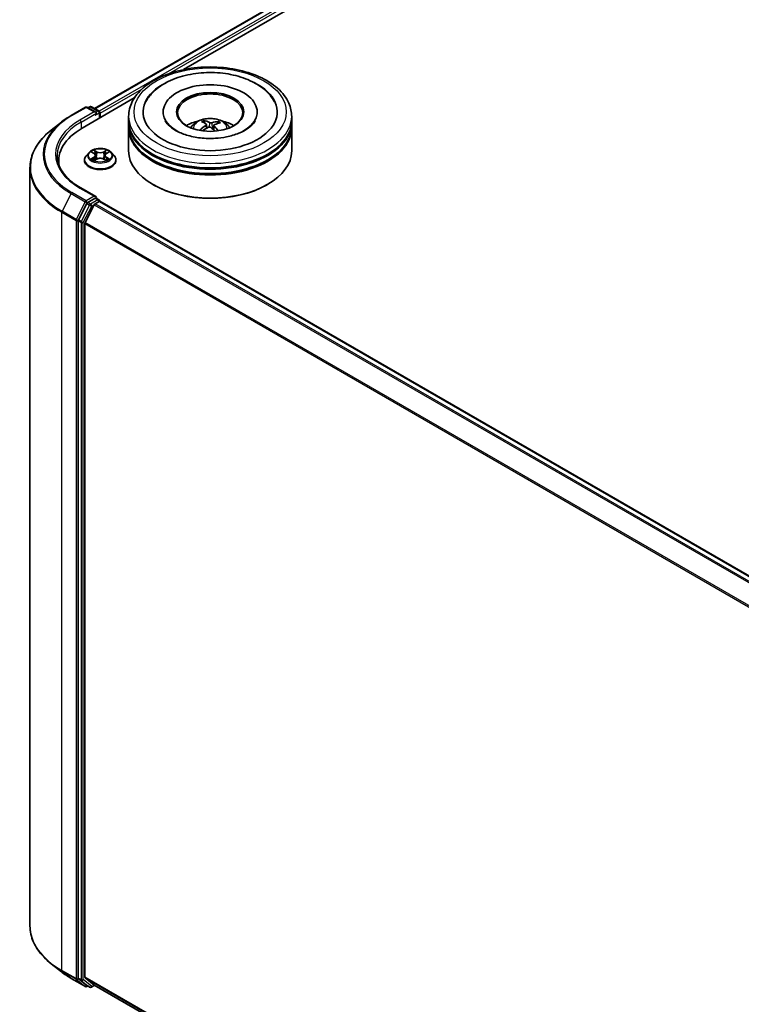
# Model space of a CAD drawing. Units: millimetres. Extents: x 7 to 7486, y 4 to 1550.
# Drawn here: x 62 to 72, y 108 to 121 of the extents above; entities that cross this region are included whole.
import ezdxf

# ---------------------------------------------------------------- set-up
doc = ezdxf.new("R2010")
doc.units = ezdxf.units.MM
doc.header["$LTSCALE"] = 0.5
doc.layers.add('Visible (ISO)', color=7, linetype='Continuous', lineweight=35)
doc.layers.add('Visible Narrow (ISO)', color=7, linetype='Continuous', lineweight=25)

msp = doc.modelspace()

# ---------------------------------------------------------------- linework, layer by layer
at = {"layer": 'Visible (ISO)'}
for p, q in [((62.6369, 120.174), (79.4925, 129.9056)), ((63.8932, 120.7245), (79.5927, 129.7886)), ((62.4606, 119.8974), (63.1987, 120.3235)), ((62.3044, 120.0762), (62.5057, 120.1924)), ((62.6523, 120.1211), (62.5287, 120.1924)), ((62.5677, 120.2006), (62.5412, 120.1853)), ((62.5908, 120.2006), (62.6952, 120.1403)), ((62.7067, 120.0394), (62.7067, 120.1203)), ((62.7163, 120.045), (62.7163, 120.1078)), ((63.6065, 120.1266), (63.6065, 120.1115)), ((64.9373, 120.1266), (64.9373, 120.1115)), ((62.167, 119.9835), (62.0215, 119.8683)), ((63.118, 120.001), (63.118, 120.0638)), ((63.118, 119.9194), (63.118, 119.9822)), ((64.1988, 119.9658), (64.1917, 119.9955)), ((64.3829, 119.982), (64.3758, 119.9615)), ((65.4257, 120.001), (65.4257, 120.0638)), ((65.4257, 119.9194), (65.4257, 119.9822)), ((63.118, 119.5739), (63.118, 119.9005)), ((64.2196, 119.9485), (64.2252, 119.8966)), ((64.3242, 119.9376), (64.3176, 119.8759)), ((65.4257, 119.5739), (65.4257, 119.9005)), ((62.5585, 119.5525), (62.5203, 119.51)), ((62.596, 119.5572), (62.6286, 119.5376)), ((62.8039, 119.5376), (62.8366, 119.5572)), ((62.874, 119.5525), (62.9122, 119.51)), ((62.1294, 119.4357), (62.1294, 119.3812)), ((62.4932, 119.442), (62.4932, 119.4446)), ((62.6347, 119.4406), (62.6687, 119.4596)), ((62.6488, 119.5107), (62.6551, 119.452)), ((62.7638, 119.4596), (62.7978, 119.4406)), ((62.7837, 119.5107), (62.7774, 119.452)), ((62.9393, 119.442), (62.9393, 119.4446)), ((61.7217, 119.3347), (61.7217, 108.6083)), ((62.6523, 118.9278), (62.4395, 119.0506)), ((63.4669, 119.0966), (63.456, 119.1029)), ((65.0769, 119.0966), (65.0878, 119.1029)), ((62.6455, 118.905), (62.5412, 118.8447)), ((62.6423, 118.8278), (62.6999, 118.861)), ((62.6564, 118.9066), (62.6952, 118.8842)), ((62.7067, 118.8642), (62.7067, 118.8633)), ((62.7115, 118.8622), (79.5672, 109.1306)), ((62.5286, 118.8307), (62.41, 118.5979)), ((62.6298, 118.8138), (62.5025, 118.5639)), ((62.4062, 118.5836), (62.4062, 107.8708)), ((62.4987, 107.886), (62.4987, 118.5496)), ((62.167, 107.9595), (62.0215, 108.0746)), ((62.3044, 107.8667), (62.5057, 107.7505)), ((62.41, 107.8609), (62.5286, 107.7651)), ((62.5025, 107.8761), (62.6298, 107.7732)), ((62.5412, 107.7577), (62.5287, 107.7505)), ((62.5677, 107.7424), (62.5296, 107.7644)), ((62.5908, 107.7424), (62.6369, 107.769)), ((62.6308, 107.7725), (79.3319, 98.1301))]:
    msp.add_line(p, q, dxfattribs=at)
for centre, start, end in [((62.5172, 120.1724), 60, 120), ((62.5792, 120.1806), 60, 120), ((62.6836, 120.1203), 0, 60), ((62.6836, 118.8642), 0, 60), ((62.5172, 107.7705), 240, 300), ((62.5792, 107.7624), 240, 300)]:
    msp.add_arc(centre, 0.0231, start, end, dxfattribs=at)
for centre, major_axis, ratio, start_param, end_param in [((64.2719, 120.1266), (0.95, 0), 0.5773503, 2.2877064, 7.1370716), ((64.2719, 120.1266), (0.6654, 0), 0.5773503, 5.4710656, 10.2368977), ((64.2719, 120.1141), (-0.4615, 0), 0.5773503, 2.3727253, 7.0520527), ((62.6292, 120.1078), (0.0326, 0), 0.5773503, 0, 1.5707963), ((62.6455, 120.0984), (-0.0115, -0.02), 0.5773503, 0.7853982, 2.3561945), ((62.6999, 120.1172), (0.0115, -0.02), 0.5773503, 0.7853982, 2.2748289), ((64.2719, 119.9822), (1.1538, 0), 0.5773503, 3.12745, 6.2973279), ((64.2719, 120.001), (-1.1538, 0), 0.5773503, 0, 3.1415927), ((64.2719, 119.7498), (-0.4615, 0), 0.5773503, 5.0762837, 5.5305884), ((64.2807, 119.5406), (0.2211, -0.4483), 0.4174787, 2.5016972, 2.7406814), ((64.2638, 119.5329), (-0.1884, 0.463), 0.5837287, 5.6795635, 5.9185478), ((64.2781, 119.5319), (-0.2858, -0.4101), 0.7157272, 3.6308402, 3.8698245), ((64.2648, 119.5417), (0.3059, 0.3954), 0.5637466, 0.5213575, 0.7603418), ((64.2719, 119.7498), (-0.4615, 0), 0.5773503, 3.8941895, 4.3484943), ((63.2602, 119.4357), (-1.1308, 0), 0.5773503, 5.4977871, 6.3952101), ((64.2719, 119.9005), (1.1538, 0), 0.5773503, 3.12745, 6.2973279), ((64.2719, 119.9194), (-1.1538, 0), 0.5773503, 0, 3.1415927), ((64.2789, 119.5323), (-0.2428, -0.4369), 0.6643854, 4.0188575, 4.2578418), ((64.2657, 119.5421), (0.3434, 0.3632), 0.6150884, 1.0379455, 1.245148), ((64.28, 119.5411), (0.256, -0.4294), 0.4830899, 2.0667193, 2.2466973), ((64.2631, 119.5334), (-0.1517, 0.4763), 0.5181175, 5.2901183, 5.5034372), ((64.2719, 119.9822), (-1.1385, 0), 0.5773503, 0.478284, 2.6633086), ((64.2719, 119.5739), (1.1538, 0), 0.5773503, 3.1415927, 6.2831853), ((64.2719, 119.9005), (-1.1385, 0), 0.5773503, 0.478284, 2.6633086), ((63.2602, 119.3101), (-1.1538, 0), 0.5773503, 6.0825558, 6.1302195), ((64.2719, 119.5613), (1.1385, 0), 0.5773503, 3.9269908, 5.4977871), ((62.5412, 118.8259), (0.0115, 0.02), 0.5773503, 0.7853982, 1.6614562), ((62.6292, 118.9144), (0.0326, 0), 0.5773503, 0, 1.5707963), ((62.6455, 118.9239), (0.0115, -0.02), 0.5773503, 0.1595481, 0.7853982), ((62.6999, 118.8422), (0.0115, 0.02), 0.5773503, 0, 0.7853982), ((62.6423, 118.8089), (-0.0115, -0.02), 0.5773503, 3.9269908, 4.8030489), ((62.4225, 118.593), (0.0115, 0.02), 0.5773503, 1.6614562, 2.3561945), ((62.515, 118.559), (-0.0115, -0.02), 0.5773503, 4.8030489, 5.4977871), ((62.4225, 107.8802), (-0.0115, -0.02), 0.5773503, 5.4977871, 6.1925254), ((62.515, 107.8954), (-0.0115, -0.02), 0.5773503, 5.4977871, 6.1925254), ((62.5412, 107.7844), (-0.0115, -0.02), 0.5773503, 6.1925254, 6.2831853), ((62.6423, 107.7925), (-0.0115, -0.02), 0.5773503, 6.1925254, 6.2831853)]:
    msp.add_ellipse(centre, major_axis=major_axis, ratio=ratio, start_param=start_param, end_param=end_param, dxfattribs=at)
msp.add_ellipse((64.2719, 120.1266), major_axis=(-0.4769, 0), ratio=0.5773503, dxfattribs=at)
for points, knots in [([(63.118, 120.0638), (63.118, 120.1352), (63.1359, 120.2063), (63.205, 120.3432), (63.2581, 120.4084), (63.3965, 120.5285), (63.4842, 120.5825), (63.6833, 120.6711), (63.795, 120.7055), (64.03, 120.7513), (64.1532, 120.7628), (64.3992, 120.7622), (64.522, 120.7502), (64.7555, 120.7036), (64.8663, 120.669), (65.0653, 120.5794), (65.1535, 120.5244), (65.2961, 120.3979), (65.3512, 120.3265), (65.4118, 120.1897), (65.4257, 120.1268), (65.4257, 120.0638)], [2.1925656, 2.1925656, 2.1925656, 2.1925656, 2.4761707, 2.4761707, 2.7793701, 2.7793701, 3.1066324, 3.1066324, 3.4379104, 3.4379104, 3.7673789, 3.7673789, 4.095997, 4.095997, 4.4255017, 4.4255017, 4.7567969, 4.7567969, 5.0836726, 5.0836726, 5.3341583, 5.3341583, 5.3341583, 5.3341583]), ([(63.3628, 120.2709), (63.3862, 120.3153), (63.4163, 120.3562), (63.5064, 120.4513), (63.5735, 120.5002), (63.7304, 120.5845), (63.8218, 120.6184), (64.0154, 120.666), (64.1175, 120.6797), (64.3227, 120.6865), (64.4256, 120.6798), (64.624, 120.6462), (64.7194, 120.6194), (64.8945, 120.5459), (64.9741, 120.4991), (65.0985, 120.3928), (65.1469, 120.3356), (65.1809, 120.2709)], [1.9679018, 1.9679018, 1.9679018, 1.9679018, 2.173528, 2.173528, 2.4945937, 2.4945937, 2.8415274, 2.8415274, 3.1866728, 3.1866728, 3.5289417, 3.5289417, 3.8727036, 3.8727036, 4.2202431, 4.2202431, 4.5200753, 4.5200753, 4.5200753, 4.5200753]), ([(62.167, 119.9835), (62.1753, 119.9901), (62.1838, 119.9966), (62.2012, 120.0095), (62.21, 120.0158), (62.228, 120.0284), (62.2372, 120.0346), (62.2559, 120.0468), (62.2654, 120.0528), (62.2847, 120.0647), (62.2945, 120.0705), (62.3044, 120.0762)], [2.98633174, 2.98633174, 2.98633174, 2.98633174, 3.01738392, 3.01738392, 3.0484361, 3.0484361, 3.07948829, 3.07948829, 3.11054047, 3.11054047, 3.14159265, 3.14159265, 3.14159265, 3.14159265]), ([(64.3453, 119.7535), (64.2751, 119.7493), (64.2036, 119.7512), (64.0657, 119.7667), (63.9993, 119.7804), (63.8798, 119.8169), (63.8266, 119.8396), (63.7387, 119.8894), (63.7038, 119.9163), (63.6586, 119.9626), (63.6445, 119.9822), (63.6352, 120)], [0, 0, 0, 0, 0.2949392, 0.2949392, 0.5891684, 0.5891684, 0.8782083, 0.8782083, 1.1600506, 1.1600506, 1.3784827, 1.3784827, 1.3784827, 1.3784827]), ([(63.9966, 119.9018), (64.0052, 119.9166), (64.0153, 119.9297), (64.0446, 119.9607), (64.0653, 119.9759), (64.1144, 120.0036), (64.1436, 120.0145), (64.2054, 120.0295), (64.2381, 120.0333), (64.3032, 120.0334), (64.3355, 120.0299), (64.3986, 120.0151), (64.4293, 120.0039), (64.4853, 119.9719), (64.5111, 119.9516), (64.5376, 119.917), (64.5426, 119.9096), (64.5472, 119.9018)], [5.6989852, 5.6989852, 5.6989852, 5.6989852, 5.8758301, 5.8758301, 6.1731875, 6.1731875, 6.5484475, 6.5484475, 6.9428724, 6.9428724, 7.3327087, 7.3327087, 7.7269765, 7.7269765, 8.1012824, 8.1012824, 8.1953615, 8.1953615, 8.1953615, 8.1953615]), ([(64.1841, 120.0047), (64.1848, 120.0046), (64.1857, 120.0042), (64.1872, 120.0032), (64.1881, 120.0024), (64.1895, 120.0006), (64.1902, 119.9994), (64.1911, 119.9975), (64.1914, 119.9964), (64.1917, 119.9955)], [0.014560073, 0.014560073, 0.014560073, 0.014560073, 0.018722682, 0.018722682, 0.023429831, 0.023429831, 0.028069056, 0.028069056, 0.031810233, 0.031810233, 0.031810233, 0.031810233]), ([(64.2151, 119.9553), (64.2169, 119.9541), (64.2183, 119.9525), (64.2198, 119.9489), (64.2198, 119.947), (64.2187, 119.9433), (64.2175, 119.9413), (64.2144, 119.9381), (64.2127, 119.9368), (64.2109, 119.9357)], [0, 0, 0, 0, 0.012499779, 0.012499779, 0.024999557, 0.024999557, 0.037523671, 0.037523671, 0.046676606, 0.046676606, 0.046676606, 0.046676606]), ([(64.2961, 119.9742), (64.2934, 119.9734), (64.2903, 119.9728), (64.2836, 119.9722), (64.2802, 119.9723), (64.2738, 119.9729), (64.2706, 119.9735), (64.2656, 119.9749), (64.2637, 119.9757), (64.2621, 119.9765)], [0, 0, 0, 0, 0.012499779, 0.012499779, 0.024999557, 0.024999557, 0.037523671, 0.037523671, 0.046676606, 0.046676606, 0.046676606, 0.046676606]), ([(64.9086, 120), (64.9057, 119.9944), (64.9023, 119.9888), (64.8807, 119.9558), (64.8519, 119.9254), (64.7753, 119.8705), (64.7302, 119.8458), (64.6253, 119.8033), (64.5652, 119.7856), (64.4512, 119.7633), (64.3986, 119.7567), (64.3453, 119.7535)], [5.1094945, 5.1094945, 5.1094945, 5.1094945, 5.1771691, 5.1771691, 5.4927403, 5.4927403, 5.7734865, 5.7734865, 6.059302, 6.059302, 6.2831853, 6.2831853, 6.2831853, 6.2831853]), ([(64.3829, 119.982), (64.3832, 119.9829), (64.3837, 119.9839), (64.3848, 119.9857), (64.3858, 119.9868), (64.3875, 119.9883), (64.3887, 119.989), (64.3906, 119.9898), (64.3916, 119.99), (64.3924, 119.99)], [0.0427285, 0.0427285, 0.0427285, 0.0427285, 0.046469677, 0.046469677, 0.051108902, 0.051108902, 0.055816051, 0.055816051, 0.05997866, 0.05997866, 0.05997866, 0.05997866]), ([(62.0215, 119.8683), (61.9832, 119.838), (61.9482, 119.8063), (61.8851, 119.7402), (61.8571, 119.706), (61.8086, 119.6355), (61.7881, 119.5993), (61.7551, 119.5253), (61.7426, 119.4877), (61.7259, 119.4116), (61.7217, 119.3731), (61.7217, 119.3347)], [3.29685357, 3.29685357, 3.29685357, 3.29685357, 3.42288102, 3.42288102, 3.54890847, 3.54890847, 3.67493592, 3.67493592, 3.80096337, 3.80096337, 3.92699082, 3.92699082, 3.92699082, 3.92699082]), ([(64.1247, 119.8691), (64.1255, 119.8698), (64.1264, 119.8705), (64.1281, 119.8713), (64.1292, 119.8716), (64.1309, 119.8717), (64.1319, 119.8714), (64.1329, 119.8709), (64.1331, 119.8707), (64.1334, 119.8704)], [0.014560073, 0.014560073, 0.014560073, 0.014560073, 0.018722682, 0.018722682, 0.023429831, 0.023429831, 0.028069056, 0.028069056, 0.030013554, 0.030013554, 0.030013554, 0.030013554]), ([(64.1438, 119.8614), (64.1434, 119.8617), (64.143, 119.862), (64.141, 119.8636), (64.1393, 119.8649), (64.1363, 119.8676), (64.1348, 119.869), (64.1334, 119.8704)], [4.72715069, 4.72715069, 4.72715069, 4.72715069, 4.73998357, 4.73998357, 4.79459757, 4.79459757, 4.84921158, 4.84921158, 4.84921158, 4.84921158]), ([(64.2477, 119.9085), (64.2503, 119.9099), (64.2535, 119.9109), (64.2601, 119.9121), (64.2636, 119.9121), (64.2699, 119.9115), (64.2732, 119.9107), (64.2782, 119.9085), (64.2801, 119.9074), (64.2817, 119.9062)], [0, 0, 0, 0, 0.012499779, 0.012499779, 0.024999557, 0.024999557, 0.037523671, 0.037523671, 0.046676606, 0.046676606, 0.046676606, 0.046676606]), ([(64.3287, 119.9274), (64.3269, 119.9292), (64.3255, 119.9312), (64.324, 119.9354), (64.324, 119.9374), (64.3251, 119.941), (64.3263, 119.9428), (64.3294, 119.9454), (64.331, 119.9463), (64.3329, 119.947)], [0, 0, 0, 0, 0.012499779, 0.012499779, 0.024999557, 0.024999557, 0.037523671, 0.037523671, 0.046676606, 0.046676606, 0.046676606, 0.046676606]), ([(62.874, 119.5525), (62.8646, 119.5631), (62.8526, 119.5723), (62.8243, 119.5882), (62.8078, 119.5947), (62.7725, 119.6043), (62.7536, 119.6073), (62.7153, 119.6096), (62.6959, 119.609), (62.6585, 119.604), (62.6404, 119.5997), (62.6071, 119.5877), (62.5919, 119.5799), (62.5713, 119.5652), (62.5644, 119.5591), (62.5585, 119.5525)], [1.2629648, 1.2629648, 1.2629648, 1.2629648, 1.5839777, 1.5839777, 1.9184063, 1.9184063, 2.2514838, 2.2514838, 2.5827972, 2.5827972, 2.9145331, 2.9145331, 3.2485111, 3.2485111, 3.4494242, 3.4494242, 3.4494242, 3.4494242]), ([(62.6488, 119.5107), (62.6486, 119.5128), (62.6481, 119.5149), (62.6466, 119.5189), (62.6457, 119.5209), (62.6433, 119.5247), (62.6419, 119.5265), (62.6388, 119.53), (62.637, 119.5317), (62.633, 119.5348), (62.6309, 119.5362), (62.6286, 119.5376)], [0.84730152, 0.84730152, 0.84730152, 0.84730152, 0.98850982, 0.98850982, 1.12971813, 1.12971813, 1.27092643, 1.27092643, 1.41213473, 1.41213473, 1.55334303, 1.55334303, 1.55334303, 1.55334303]), ([(62.8039, 119.5376), (62.8016, 119.5362), (62.7995, 119.5348), (62.7955, 119.5317), (62.7938, 119.53), (62.7906, 119.5265), (62.7892, 119.5247), (62.7868, 119.5209), (62.7859, 119.5189), (62.7844, 119.5149), (62.7839, 119.5128), (62.7837, 119.5107)], [3.15904595, 3.15904595, 3.15904595, 3.15904595, 3.30025425, 3.30025425, 3.44146255, 3.44146255, 3.58267086, 3.58267086, 3.72387916, 3.72387916, 3.86508746, 3.86508746, 3.86508746, 3.86508746]), ([(62.4395, 119.0506), (62.3968, 119.0752), (62.3576, 119.1018), (62.2871, 119.1578), (62.2558, 119.1873), (62.2018, 119.2485), (62.1792, 119.2801), (62.1428, 119.3447), (62.1291, 119.3777), (62.1109, 119.4441), (62.1063, 119.4776), (62.1063, 119.5111)], [1.57079633, 1.57079633, 1.57079633, 1.57079633, 1.72787596, 1.72787596, 1.88495559, 1.88495559, 2.04203522, 2.04203522, 2.19911486, 2.19911486, 2.35619449, 2.35619449, 2.35619449, 2.35619449]), ([(62.5203, 119.51), (62.5169, 119.5061), (62.5138, 119.5022), (62.5081, 119.494), (62.5055, 119.4898), (62.5011, 119.4811), (62.4993, 119.4767), (62.4962, 119.4677), (62.4951, 119.4631), (62.4936, 119.4539), (62.4932, 119.4492), (62.4932, 119.4446)], [3.4494242, 3.4494242, 3.4494242, 3.4494242, 3.54493753, 3.54493753, 3.64045085, 3.64045085, 3.73596417, 3.73596417, 3.83147749, 3.83147749, 3.92699082, 3.92699082, 3.92699082, 3.92699082]), ([(62.4932, 119.442), (62.4932, 119.4283), (62.4968, 119.4145), (62.5109, 119.3883), (62.5216, 119.3757), (62.5491, 119.3531), (62.5663, 119.343), (62.605, 119.3265), (62.6267, 119.3202), (62.6722, 119.3118), (62.696, 119.3098), (62.7436, 119.3102), (62.7673, 119.3127), (62.8122, 119.3219), (62.8335, 119.3286), (62.8714, 119.3458), (62.8881, 119.3563), (62.915, 119.38), (62.9252, 119.3933), (62.9367, 119.4186), (62.9393, 119.4303), (62.9393, 119.442)], [3.9269908, 3.9269908, 3.9269908, 3.9269908, 4.2267014, 4.2267014, 4.5391124, 4.5391124, 4.8636054, 4.8636054, 5.1893334, 5.1893334, 5.5140838, 5.5140838, 5.8384387, 5.8384387, 6.1632728, 6.1632728, 6.4890702, 6.4890702, 6.8129852, 6.8129852, 7.0685835, 7.0685835, 7.0685835, 7.0685835]), ([(62.6107, 119.457), (62.6121, 119.4559), (62.6136, 119.4547), (62.6169, 119.4524), (62.6186, 119.4513), (62.6223, 119.449), (62.6242, 119.4478), (62.6283, 119.4456), (62.6304, 119.4446), (62.634, 119.4429), (62.6353, 119.4423), (62.6367, 119.4417)], [4.53490148, 4.53490148, 4.53490148, 4.53490148, 4.60505141, 4.60505141, 4.67520135, 4.67520135, 4.74535128, 4.74535128, 4.81550122, 4.81550122, 4.85637589, 4.85637589, 4.85637589, 4.85637589]), ([(62.7638, 119.4596), (62.7586, 119.4625), (62.7528, 119.4648), (62.7403, 119.4684), (62.7335, 119.4696), (62.7198, 119.4709), (62.7127, 119.4709), (62.699, 119.4696), (62.6923, 119.4684), (62.6797, 119.4648), (62.6739, 119.4625), (62.6687, 119.4596)], [1.5882496, 1.5882496, 1.5882496, 1.5882496, 1.8954276, 1.8954276, 2.2026055, 2.2026055, 2.5097835, 2.5097835, 2.8169614, 2.8169614, 3.1241394, 3.1241394, 3.1241394, 3.1241394]), ([(62.7958, 119.4417), (62.7972, 119.4423), (62.7985, 119.4429), (62.8021, 119.4446), (62.8042, 119.4456), (62.8083, 119.4478), (62.8102, 119.449), (62.8139, 119.4513), (62.8156, 119.4524), (62.8189, 119.4547), (62.8204, 119.4559), (62.8218, 119.457)], [6.13919839, 6.13919839, 6.13919839, 6.13919839, 6.18007307, 6.18007307, 6.250223, 6.250223, 6.32037294, 6.32037294, 6.39052288, 6.39052288, 6.46067281, 6.46067281, 6.46067281, 6.46067281]), ([(62.9393, 119.4446), (62.9393, 119.4492), (62.9389, 119.4539), (62.9374, 119.4631), (62.9363, 119.4677), (62.9332, 119.4767), (62.9314, 119.4811), (62.927, 119.4898), (62.9244, 119.494), (62.9188, 119.5022), (62.9156, 119.5061), (62.9122, 119.51)], [0.78539816, 0.78539816, 0.78539816, 0.78539816, 0.88091149, 0.88091149, 0.97642481, 0.97642481, 1.07193813, 1.07193813, 1.16745145, 1.16745145, 1.26296478, 1.26296478, 1.26296478, 1.26296478]), ([(62.6455, 118.905), (62.6476, 118.9062), (62.6498, 118.907), (62.6537, 118.9074), (62.6554, 118.9071), (62.6564, 118.9066)], [0.185147228, 0.185147228, 0.185147228, 0.185147228, 0.196528423, 0.196528423, 0.207909617, 0.207909617, 0.207909617, 0.207909617]), ([(62.0215, 108.0746), (61.9832, 108.1049), (61.9482, 108.1367), (61.8851, 108.2027), (61.8571, 108.237), (61.8086, 108.3075), (61.7881, 108.3437), (61.7551, 108.4176), (61.7426, 108.4553), (61.7259, 108.5314), (61.7217, 108.5698), (61.7217, 108.6083)], [1.72605724, 1.72605724, 1.72605724, 1.72605724, 1.85208469, 1.85208469, 1.97811214, 1.97811214, 2.10413959, 2.10413959, 2.23016704, 2.23016704, 2.35619449, 2.35619449, 2.35619449, 2.35619449]), ([(62.167, 107.9595), (62.1753, 107.9529), (62.1838, 107.9464), (62.2012, 107.9335), (62.21, 107.9271), (62.228, 107.9146), (62.2372, 107.9084), (62.2559, 107.8962), (62.2654, 107.8902), (62.2847, 107.8783), (62.2945, 107.8725), (62.3044, 107.8667)], [4.55712806, 4.55712806, 4.55712806, 4.55712806, 4.58818025, 4.58818025, 4.61923243, 4.61923243, 4.65028461, 4.65028461, 4.6813368, 4.6813368, 4.71238898, 4.71238898, 4.71238898, 4.71238898])]:
    msp.add_open_spline(points, degree=3, knots=knots, dxfattribs=at)
at = {"layer": 'Visible Narrow (ISO)'}
for p, q in [((62.6436, 120.1701), (79.5041, 129.9045)), ((79.5617, 129.8712), (62.7003, 120.1363)), ((63.6846, 120.6668), (79.578, 129.8429)), ((62.7163, 120.1078), (63.3027, 120.4464)), ((62.316, 120.0751), (62.5172, 120.1913)), ((62.6292, 120.1266), (62.428, 120.0104)), ((62.4443, 119.9822), (62.6619, 120.1078)), ((62.5172, 120.1913), (62.6292, 120.1266)), ((62.5479, 120.1814), (62.5792, 120.1994)), ((62.5792, 120.1994), (62.6836, 120.1392)), ((62.6455, 120.0795), (62.6999, 120.1109)), ((62.6836, 120.1392), (62.6523, 120.1211)), ((62.6999, 120.1109), (62.6999, 120.0355)), ((62.4443, 119.9822), (62.4443, 119.8878)), ((64.2621, 119.9765), (64.257, 119.9115)), ((64.2961, 119.9742), (64.301, 119.8904)), ((64.2109, 119.9357), (64.214, 119.8903)), ((64.3287, 119.9274), (64.3239, 119.8702)), ((62.585, 119.5624), (62.6267, 119.5375)), ((62.6706, 119.5628), (62.6275, 119.5869)), ((62.6408, 119.5735), (62.6679, 119.5584)), ((62.6679, 119.5584), (62.6641, 119.5039)), ((62.805, 119.5869), (62.7619, 119.5628)), ((62.7646, 119.5584), (62.7917, 119.5735)), ((62.7646, 119.5584), (62.7684, 119.5039)), ((62.8059, 119.5375), (62.8475, 119.5624)), ((62.6267, 119.4847), (62.585, 119.4598)), ((62.6032, 119.4647), (62.6294, 119.4803)), ((62.6275, 119.4353), (62.6706, 119.4594)), ((62.6294, 119.4803), (62.6321, 119.4438)), ((62.7619, 119.4594), (62.805, 119.4353)), ((62.8031, 119.4803), (62.8004, 119.4438)), ((62.8031, 119.4803), (62.8293, 119.4647)), ((62.8475, 119.4598), (62.8059, 119.4847)), ((62.5172, 118.8686), (62.316, 118.9848)), ((62.428, 119.0495), (62.6292, 118.9333)), ((62.3034, 118.9708), (62.1761, 118.7209)), ((62.3034, 118.9708), (62.5047, 118.8546)), ((62.5047, 118.8546), (62.3774, 118.6047)), ((62.6292, 118.9333), (62.5172, 118.8686)), ((62.5286, 118.8307), (62.5335, 118.8403)), ((62.5335, 118.8403), (62.5412, 118.8447)), ((62.5792, 118.8228), (62.5412, 118.8447)), ((62.6836, 118.883), (62.5792, 118.8228)), ((62.6455, 118.905), (62.6836, 118.883)), ((62.6999, 118.861), (79.5604, 109.1267)), ((62.1723, 118.7066), (62.3736, 118.5904)), ((62.1723, 107.9802), (62.1723, 118.7066)), ((62.3774, 118.6047), (62.1761, 118.7209)), ((62.5667, 118.8087), (62.4481, 118.5759)), ((62.4769, 118.5616), (62.5956, 118.7945)), ((62.5286, 118.8307), (62.5667, 118.8087)), ((62.5956, 118.7945), (62.6301, 118.8145)), ((62.6298, 118.8138), (79.4844, 109.0828)), ((79.5028, 109.0934), (62.6423, 118.8278)), ((62.3736, 118.5904), (62.3736, 107.864)), ((62.4062, 118.5904), (62.41, 118.5979)), ((62.4062, 118.5836), (62.4062, 118.5904)), ((62.4062, 118.5836), (62.4443, 118.5616)), ((62.4481, 118.5759), (62.41, 118.5979)), ((62.4443, 118.5616), (62.4443, 107.8488)), ((62.4769, 107.8488), (62.4769, 118.5616)), ((79.3417, 108.8417), (62.5025, 118.5639)), ((62.4987, 118.5496), (79.3352, 108.829)), ((62.3736, 107.864), (62.1723, 107.9802)), ((62.1761, 107.9703), (62.3774, 107.8541)), ((62.3034, 107.8674), (62.1761, 107.9703)), ((62.5047, 107.7512), (62.3034, 107.8674)), ((62.3774, 107.8541), (62.5047, 107.7512)), ((62.4443, 107.8488), (62.4062, 107.8708)), ((62.4062, 107.864), (62.4062, 107.8708)), ((62.41, 107.8609), (62.4062, 107.864)), ((62.41, 107.8609), (62.4481, 107.839)), ((62.4481, 107.839), (62.5667, 107.7431)), ((62.5956, 107.753), (62.4769, 107.8488)), ((79.3319, 98.1673), (62.4987, 107.886)), ((62.5025, 107.8761), (79.3319, 98.1596)), ((62.5667, 107.7431), (62.5286, 107.7651)), ((62.5335, 107.7611), (62.5286, 107.7651)), ((62.5344, 107.7616), (62.5335, 107.7611)), ((62.6301, 107.7729), (62.5956, 107.753)), ((79.3319, 98.1302), (62.6298, 107.7732))]:
    msp.add_line(p, q, dxfattribs=at)
for centre, major_axis in [((64.2719, 120.1266), (1.0769, 0)), ((62.7163, 119.5111), (0.1647, 0))]:
    msp.add_ellipse(centre, major_axis=major_axis, ratio=0.5773503, dxfattribs=at)
for centre, major_axis, ratio, start_param, end_param in [((62.5172, 120.1724), (-0.0115, 0.02), 0.5773503, 5.4977871, 6.2831853), ((62.5172, 120.1724), (0.0115, 0.02), 0.5773503, 0, 0.7853982), ((62.5792, 120.1806), (-0.0115, 0.02), 0.5773503, 5.4977871, 6.2831853), ((62.5792, 120.1806), (0.0115, 0.02), 0.5773503, 0, 0.7853982), ((62.6836, 120.1203), (0.0115, 0.02), 0.5773503, 0, 0.7853982), ((62.6836, 120.1203), (0.0115, -0.02), 0.5773503, 0.7853982, 2.3561945), ((62.6836, 120.1203), (0.0231, 0), 0.5773503, 5.4977871, 6.2831853), ((63.2602, 119.5232), (-1.3531, 0), 0.5773503, 5.6530481, 7.0685835), ((63.2602, 119.5299), (-1.3353, 0), 0.5773503, 5.4977871, 7.0685835), ((63.2602, 119.5299), (-1.1769, 0), 0.5773503, 5.4977871, 7.0685835), ((63.2602, 119.5111), (-1.1538, 0), 0.5773503, 5.4977871, 6.2831853), ((62.316, 120.0563), (-0.0115, 0.02), 0.5773503, 5.4977871, 6.2831853), ((62.428, 119.9916), (-0.0115, 0.02), 0.5773503, 3.9269908, 5.4977871), ((64.2719, 120.0638), (-1.1538, 0), 0.5773503, 0, 3.1415927), ((64.2719, 119.8961), (-0.2361, 0), 0.5773503, 3.0761472, 6.3486308), ((64.2719, 119.9198), (-0.1713, 0), 0.5773503, 5.2500743, 5.5026797), ((64.2719, 119.9159), (0.1595, 0), 0.5773503, 2.09776, 2.3113768), ((64.2719, 119.9159), (0.1595, 0), 0.5773503, 0.5999881, 0.8010124), ((64.2719, 119.9198), (-0.1713, 0), 0.5773503, 3.679278, 3.9318834), ((63.2602, 119.3468), (-1.5331, 0), 0.5773503, 5.6530481, 7.0685835), ((64.2719, 119.9198), (0.1713, 0), 0.5773503, 3.679278, 3.7455918), ((62.7163, 119.5054), (-0.1776, 0), 0.5773503, 5.8056187, 9.9023446), ((62.7163, 119.5111), (-0.1585, 0), 0.5773503, 5.3071026, 5.6884717), ((62.7163, 119.4937), (0.124, 0), 0.5773503, 2.1762943, 2.4206222), ((62.6267, 119.5343), (0.00197, 0.0033), 0.5873385, 0, 0.7942785), ((62.5794, 119.5111), (0.0657, 0), 0.5773503, 5.5152404, 7.0511302), ((62.6382, 119.5722), (-0.00314, -0.00222), 0.1849737, 1.043317, 2.4384992), ((62.6476, 119.5523), (-0.00371, -0.00103), 0.2229178, 3.8515805, 5.2070037), ((62.6706, 119.5597), (-0.00187, -0.00336), 0.5671862, 3.9184152, 5.401945), ((62.7163, 119.5873), (0.0695, 0), 0.5773503, 3.9444441, 5.4803339), ((62.7163, 119.5901), (-0.0657, 0), 0.5773503, 0.8028515, 2.3387412), ((62.7619, 119.5597), (0.00187, -0.00336), 0.5671862, 0.8812403, 2.3647701), ((62.8531, 119.5111), (-0.0657, 0), 0.5773503, 5.5152404, 7.0511302), ((62.7849, 119.5523), (-0.00371, 0.00103), 0.2229178, 4.2177743, 5.5731974), ((62.7163, 119.4937), (0.124, 0), 0.5773503, 0.7209705, 0.9652983), ((62.7943, 119.5722), (-0.00314, 0.00222), 0.1849737, 0.7030935, 2.0982756), ((62.8059, 119.5343), (-0.00197, 0.0033), 0.5873385, 5.4889069, 6.2831853), ((62.7163, 119.5111), (-0.1585, 0), 0.5773503, 3.7363063, 4.1176753), ((62.7163, 119.4514), (-0.2206, 0), 0.5773503, 5.8056187, 9.9023446), ((62.7163, 119.4446), (-0.2231, 0), 0.5773503, 0, 3.1415927), ((62.7163, 119.442), (0.2231, 0), 0.5773503, 3.1415927, 6.2831853), ((62.7163, 119.5111), (0.1585, 0), 0.5773503, 3.7363063, 4.1176753), ((62.606, 119.4634), (-0.00074, -0.00377), 0.7797536, 4.5269049, 5.922087), ((62.6171, 119.4554), (-0.00327, -0.00203), 0.7297361, 5.1634453, 5.7754826), ((62.6267, 119.4816), (0.00197, -0.0033), 0.5873385, 0.8637843, 2.3473142), ((62.5794, 119.5082), (0.0695, 0), 0.5773503, 5.5152404, 6.3450887), ((62.6614, 119.5026), (-0.00371, -0.00103), 0.2228845, 3.8515738, 5.2026198), ((62.6706, 119.4562), (-0.00187, 0.00336), 0.5671862, 5.5063628, 6.2831853), ((62.7163, 119.4321), (0.0657, 0), 0.5773503, 0.8028515, 2.3387412), ((62.7619, 119.4562), (0.00187, 0.00336), 0.5671862, 0, 0.7768225), ((62.7711, 119.5026), (-0.00371, 0.00103), 0.2228845, 4.2221582, 5.5732041), ((62.8531, 119.5082), (-0.0695, 0), 0.5773503, 6.221282, 7.0511302), ((62.8059, 119.4816), (-0.00197, -0.0033), 0.5873385, 3.9358711, 5.419401), ((62.7163, 119.5111), (0.1585, 0), 0.5773503, 5.3071026, 5.6884717), ((62.8154, 119.4554), (-0.00327, 0.00203), 0.7297361, 3.6492954, 4.2613326), ((62.8265, 119.4634), (0.00074, -0.00377), 0.7797536, 0.3610983, 1.7562804), ((63.2602, 119.3347), (-1.5385, 0), 0.5773503, 0, 0.7853982), ((62.316, 118.9659), (-0.0115, -0.02), 0.5773503, 3.9269908, 4.8030489), ((62.428, 119.0306), (0.0115, 0.02), 0.5773503, 0, 0.7853982), ((62.5172, 118.8498), (-0.0115, -0.02), 0.5773503, 3.9269908, 4.8030489), ((62.5172, 118.8498), (-0.0206, 0.0105), 0.0739221, 0.9533753, 2.5241717), ((62.5172, 118.8498), (0.0115, -0.02), 0.5773503, 0.7853982, 2.3561945), ((62.6836, 118.8642), (0.0115, 0.02), 0.5773503, 0, 0.7853982), ((62.6836, 118.8642), (0.0115, -0.02), 0.5773503, 1.0799136, 2.3561945), ((62.6836, 118.8642), (0.0231, 0), 0.5773503, 6.2130617, 6.2831853), ((62.1886, 118.716), (0.0115, 0.02), 0.5773503, 1.6614562, 2.3561945), ((62.5792, 118.8039), (-0.0115, -0.02), 0.5773503, 3.9269908, 4.8030489), ((62.5792, 118.8039), (-0.0206, 0.0105), 0.0739221, 0.9533753, 2.5241717), ((62.5792, 118.8039), (0.0115, -0.02), 0.5773503, 0.7853982, 2.3561945), ((62.3899, 118.5999), (-0.0115, -0.02), 0.5773503, 4.8030489, 5.4977871), ((62.3899, 118.5999), (-0.0231, 0), 0.5773503, 0.7853982, 2.3561945), ((62.3899, 118.5999), (0.0206, -0.0105), 0.0739221, 4.094968, 5.6657643), ((62.4606, 118.571), (-0.0115, -0.02), 0.5773503, 4.8030489, 5.4977871), ((62.4606, 118.571), (-0.0231, 0), 0.5773503, 0.7853982, 2.3561945), ((62.4606, 118.571), (0.0206, -0.0105), 0.0739221, 4.094968, 5.6657643), ((63.2602, 108.6083), (-1.5385, 0), 0.5773503, 0, 0.7853982), ((63.2602, 108.5962), (1.5331, 0), 0.5773503, 3.7717299, 3.9269908), ((62.1886, 107.9896), (-0.0115, -0.02), 0.5773503, 5.4977871, 6.1925254), ((63.2602, 108.4198), (-1.3531, 0), 0.5773503, 0.6301372, 0.7853982), ((62.316, 107.8867), (-0.0115, -0.02), 0.5773503, 6.1925254, 6.2831853), ((62.3899, 107.8734), (0.0231, 0), 0.5773503, 3.9269908, 5.4977871), ((62.3899, 107.8734), (-0.0115, -0.02), 0.5773503, 5.4977871, 6.1925254), ((62.3899, 107.8734), (-0.0145, -0.0179), 0.8131434, 0.127344, 1.6981404), ((62.4606, 107.8583), (0.0231, 0), 0.5773503, 3.9269908, 5.4977871), ((62.4606, 107.8583), (-0.0115, -0.02), 0.5773503, 5.4977871, 6.1925254), ((62.4606, 107.8583), (-0.0145, -0.0179), 0.8131434, 0.127344, 1.6981404), ((62.5172, 107.7705), (-0.0145, -0.0179), 0.8131434, 0.127344, 1.6981404), ((62.5172, 107.7705), (-0.0115, -0.02), 0.5773503, 6.1925254, 6.2831853), ((62.5172, 107.7705), (0.0115, -0.02), 0.5773503, 0, 0.7853982), ((62.5792, 107.7624), (-0.0145, -0.0179), 0.8131434, 0.127344, 1.6981404), ((62.5792, 107.7624), (-0.0115, -0.02), 0.5773503, 6.1925254, 6.2831853), ((62.5792, 107.7624), (0.0115, -0.02), 0.5773503, 0, 0.7853982)]:
    msp.add_ellipse(centre, major_axis=major_axis, ratio=ratio, start_param=start_param, end_param=end_param, dxfattribs=at)
for points, knots in [([(62.6034, 119.5527), (62.6028, 119.5534), (62.6021, 119.5541), (62.5998, 119.5561), (62.5979, 119.5574), (62.5943, 119.5593), (62.5925, 119.5601), (62.5888, 119.5614), (62.5869, 119.562), (62.585, 119.5624)], [0.001908258, 0.001908258, 0.001908258, 0.001908258, 0.005934038, 0.005934038, 0.0154285, 0.0154285, 0.023744988, 0.023744988, 0.032394303, 0.032394303, 0.032394303, 0.032394303]), ([(62.585, 119.5624), (62.5867, 119.5617), (62.5885, 119.561), (62.5919, 119.5594), (62.5935, 119.5586), (62.5954, 119.5575), (62.5957, 119.5573), (62.596, 119.5572)], [-0.032394303, -0.032394303, -0.032394303, -0.032394303, -0.023744988, -0.023744988, -0.0154285, -0.0154285, -0.013913302, -0.013913302, -0.013913302, -0.013913302]), ([(62.6408, 119.5735), (62.6396, 119.5747), (62.6383, 119.576), (62.6353, 119.5792), (62.6334, 119.5811), (62.6302, 119.5843), (62.6288, 119.5857), (62.6275, 119.5869)], [-0.032055974, -0.032055974, -0.032055974, -0.032055974, -0.02365019, -0.02365019, -0.010200936, -0.010200936, 0.000338329, 0.000338329, 0.000338329, 0.000338329]), ([(62.6275, 119.5869), (62.6283, 119.5855), (62.6292, 119.584), (62.6312, 119.5802), (62.6325, 119.5778), (62.6348, 119.5737), (62.6358, 119.5721), (62.6369, 119.5706)], [-0.000338329, -0.000338329, -0.000338329, -0.000338329, 0.010200936, 0.010200936, 0.02365019, 0.02365019, 0.032055974, 0.032055974, 0.032055974, 0.032055974]), ([(62.6369, 119.5706), (62.6389, 119.5679), (62.6406, 119.565), (62.6436, 119.5589), (62.6448, 119.5557), (62.6457, 119.5525)], [-0.028982846, -0.028982846, -0.028982846, -0.028982846, -0.014585063, -0.014585063, 0, 0, 0, 0]), ([(62.6503, 119.5536), (62.6493, 119.5571), (62.648, 119.5606), (62.6448, 119.5673), (62.6429, 119.5705), (62.6408, 119.5735)], [0, 0, 0, 0, 0.014585063, 0.014585063, 0.028982846, 0.028982846, 0.028982846, 0.028982846]), ([(62.6457, 119.5525), (62.648, 119.5442), (62.6503, 119.536), (62.6549, 119.5194), (62.6572, 119.5111), (62.6595, 119.5028)], [-0.068779854, -0.068779854, -0.068779854, -0.068779854, -0.034389927, -0.034389927, 0, 0, 0, 0]), ([(62.6641, 119.5039), (62.6618, 119.5122), (62.6595, 119.5205), (62.6549, 119.537), (62.6526, 119.5453), (62.6503, 119.5536)], [0, 0, 0, 0, 0.034389927, 0.034389927, 0.068779854, 0.068779854, 0.068779854, 0.068779854]), ([(62.7822, 119.5536), (62.7799, 119.5453), (62.7776, 119.537), (62.773, 119.5205), (62.7707, 119.5122), (62.7684, 119.5039)], [0, 0, 0, 0, 0.034389927, 0.034389927, 0.068779854, 0.068779854, 0.068779854, 0.068779854]), ([(62.773, 119.5028), (62.7753, 119.5111), (62.7776, 119.5194), (62.7822, 119.536), (62.7845, 119.5442), (62.7868, 119.5525)], [-0.068779854, -0.068779854, -0.068779854, -0.068779854, -0.034389927, -0.034389927, 0, 0, 0, 0]), ([(62.7917, 119.5735), (62.7896, 119.5705), (62.7877, 119.5673), (62.7845, 119.5606), (62.7832, 119.5571), (62.7822, 119.5536)], [0, 0, 0, 0, 0.014491423, 0.014491423, 0.028982846, 0.028982846, 0.028982846, 0.028982846]), ([(62.7868, 119.5525), (62.7877, 119.5557), (62.7889, 119.5589), (62.7919, 119.5649), (62.7936, 119.5679), (62.7956, 119.5706)], [-0.028982846, -0.028982846, -0.028982846, -0.028982846, -0.014491423, -0.014491423, 0, 0, 0, 0]), ([(62.805, 119.5869), (62.8039, 119.5859), (62.8028, 119.5848), (62.8005, 119.5826), (62.7994, 119.5814), (62.797, 119.5789), (62.7957, 119.5775), (62.7934, 119.5752), (62.7926, 119.5744), (62.7917, 119.5735)], [-0.032394303, -0.032394303, -0.032394303, -0.032394303, -0.023744988, -0.023744988, -0.0154285, -0.0154285, -0.005934038, -0.005934038, 0, 0, 0, 0]), ([(62.7956, 119.5706), (62.7964, 119.5717), (62.7971, 119.5728), (62.7989, 119.5757), (62.7998, 119.5774), (62.8015, 119.5805), (62.8022, 119.5819), (62.8036, 119.5846), (62.8043, 119.5858), (62.805, 119.5869)], [0, 0, 0, 0, 0.005934038, 0.005934038, 0.0154285, 0.0154285, 0.023744988, 0.023744988, 0.032394303, 0.032394303, 0.032394303, 0.032394303]), ([(62.8475, 119.5624), (62.8452, 119.5619), (62.8429, 119.5612), (62.8377, 119.5592), (62.8349, 119.5577), (62.8312, 119.5548), (62.8301, 119.5538), (62.8291, 119.5527)], [-0.000338329, -0.000338329, -0.000338329, -0.000338329, 0.010200936, 0.010200936, 0.02365019, 0.02365019, 0.030147716, 0.030147716, 0.030147716, 0.030147716]), ([(62.8366, 119.5572), (62.8381, 119.5581), (62.8396, 119.5589), (62.8433, 119.5607), (62.8454, 119.5616), (62.8475, 119.5624)], [-0.018142672, -0.018142672, -0.018142672, -0.018142672, -0.010200936, -0.010200936, 0.000338329, 0.000338329, 0.000338329, 0.000338329]), ([(62.6032, 119.4647), (62.6019, 119.4644), (62.6005, 119.4642), (62.5966, 119.4633), (62.594, 119.4627), (62.5892, 119.4613), (62.5871, 119.4606), (62.585, 119.4598)], [-0.032055974, -0.032055974, -0.032055974, -0.032055974, -0.02365019, -0.02365019, -0.010200936, -0.010200936, 0.000338329, 0.000338329, 0.000338329, 0.000338329]), ([(62.585, 119.4598), (62.5873, 119.4603), (62.5897, 119.4606), (62.5948, 119.461), (62.5976, 119.4609), (62.6016, 119.4605), (62.6031, 119.4603), (62.6042, 119.4601)], [-0.000338329, -0.000338329, -0.000338329, -0.000338329, 0.010200936, 0.010200936, 0.02365019, 0.02365019, 0.032055974, 0.032055974, 0.032055974, 0.032055974]), ([(62.6144, 119.4567), (62.613, 119.4589), (62.6114, 119.4607), (62.6076, 119.4633), (62.6055, 119.4642), (62.6032, 119.4647)], [0, 0, 0, 0, 0.014585063, 0.014585063, 0.028982846, 0.028982846, 0.028982846, 0.028982846]), ([(62.6042, 119.4601), (62.6063, 119.4597), (62.6082, 119.4589), (62.6102, 119.4575), (62.6105, 119.4573), (62.6107, 119.457)], [-0.028982846, -0.028982846, -0.028982846, -0.028982846, -0.014585063, -0.014585063, -0.012042017, -0.012042017, -0.012042017, -0.012042017]), ([(62.636, 119.4413), (62.6356, 119.4414), (62.6351, 119.4413), (62.6336, 119.4412), (62.6327, 119.4408), (62.631, 119.4397), (62.6303, 119.439), (62.6289, 119.4374), (62.6282, 119.4364), (62.6275, 119.4353)], [0.002440164, 0.002440164, 0.002440164, 0.002440164, 0.005934038, 0.005934038, 0.0154285, 0.0154285, 0.023744988, 0.023744988, 0.032394303, 0.032394303, 0.032394303, 0.032394303]), ([(62.6275, 119.4353), (62.6286, 119.4363), (62.6297, 119.4373), (62.632, 119.4389), (62.6331, 119.4397), (62.6344, 119.4404), (62.6346, 119.4405), (62.6347, 119.4406)], [-0.032394303, -0.032394303, -0.032394303, -0.032394303, -0.023744988, -0.023744988, -0.0154285, -0.0154285, -0.014299664, -0.014299664, -0.014299664, -0.014299664]), ([(62.6595, 119.5028), (62.6627, 119.491), (62.6665, 119.4794), (62.6716, 119.466), (62.6724, 119.4639), (62.6733, 119.4619)], [-0.098241255, -0.098241255, -0.098241255, -0.098241255, -0.049120627, -0.049120627, -0.040233478, -0.040233478, -0.040233478, -0.040233478]), ([(62.6769, 119.4635), (62.6762, 119.4654), (62.6755, 119.4674), (62.6707, 119.4806), (62.6672, 119.4922), (62.6641, 119.5039)], [0.040586257, 0.040586257, 0.040586257, 0.040586257, 0.049120627, 0.049120627, 0.098241255, 0.098241255, 0.098241255, 0.098241255]), ([(62.7684, 119.5039), (62.7654, 119.4922), (62.7618, 119.4806), (62.757, 119.4674), (62.7563, 119.4654), (62.7556, 119.4635)], [0, 0, 0, 0, 0.049120627, 0.049120627, 0.057654997, 0.057654997, 0.057654997, 0.057654997]), ([(62.7592, 119.4619), (62.7601, 119.4639), (62.7609, 119.466), (62.766, 119.4794), (62.7698, 119.491), (62.773, 119.5028)], [-0.058007777, -0.058007777, -0.058007777, -0.058007777, -0.049120627, -0.049120627, 0, 0, 0, 0]), ([(62.805, 119.4353), (62.8042, 119.4367), (62.8033, 119.4378), (62.8013, 119.44), (62.8, 119.4408), (62.798, 119.4413), (62.7973, 119.4414), (62.7965, 119.4413)], [-0.000338329, -0.000338329, -0.000338329, -0.000338329, 0.010200936, 0.010200936, 0.02365019, 0.02365019, 0.02961581, 0.02961581, 0.02961581, 0.02961581]), ([(62.7978, 119.4406), (62.7988, 119.44), (62.7998, 119.4394), (62.8023, 119.4377), (62.8037, 119.4365), (62.805, 119.4353)], [-0.01775631, -0.01775631, -0.01775631, -0.01775631, -0.010200936, -0.010200936, 0.000338329, 0.000338329, 0.000338329, 0.000338329]), ([(62.8293, 119.4647), (62.827, 119.4642), (62.8249, 119.4633), (62.8211, 119.4606), (62.8195, 119.4589), (62.8181, 119.4567)], [0, 0, 0, 0, 0.014491423, 0.014491423, 0.028982846, 0.028982846, 0.028982846, 0.028982846]), ([(62.8218, 119.457), (62.822, 119.4573), (62.8223, 119.4575), (62.8243, 119.4589), (62.8262, 119.4597), (62.8283, 119.4601)], [-0.016940829, -0.016940829, -0.016940829, -0.016940829, -0.014491423, -0.014491423, 0, 0, 0, 0]), ([(62.8283, 119.4601), (62.8291, 119.4603), (62.8301, 119.4604), (62.8327, 119.4607), (62.8346, 119.4609), (62.8382, 119.4609), (62.84, 119.4609), (62.8437, 119.4605), (62.8456, 119.4602), (62.8475, 119.4598)], [0, 0, 0, 0, 0.005934038, 0.005934038, 0.0154285, 0.0154285, 0.023744988, 0.023744988, 0.032394303, 0.032394303, 0.032394303, 0.032394303]), ([(62.8475, 119.4598), (62.8458, 119.4605), (62.844, 119.4611), (62.8406, 119.4621), (62.839, 119.4626), (62.8356, 119.4634), (62.8339, 119.4638), (62.8312, 119.4643), (62.8302, 119.4645), (62.8293, 119.4647)], [-0.032394303, -0.032394303, -0.032394303, -0.032394303, -0.023744988, -0.023744988, -0.0154285, -0.0154285, -0.005934038, -0.005934038, 0, 0, 0, 0])]:
    msp.add_open_spline(points, degree=3, knots=knots, dxfattribs=at)
for points in [[(62.6171, 119.4523), (62.6162, 119.4537), (62.6153, 119.4552), (62.6144, 119.4567)], [(62.8181, 119.4567), (62.8172, 119.4552), (62.8163, 119.4537), (62.8154, 119.4523)]]:
    msp.add_open_spline(points, degree=3, dxfattribs=at)

doc.saveas('drawing.dxf')
